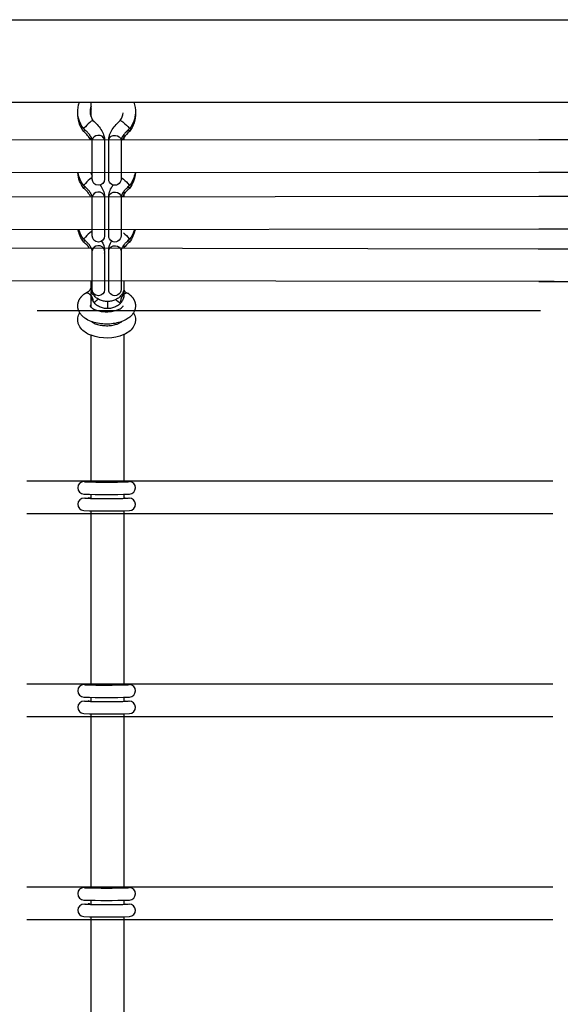
# Model space of a CAD drawing. Units: millimetres. Extents: x -12778 to 12372, y -7025 to 9727.
# Drawn here: x -328 to -66, y -967 to -489 of the extents above; entities that cross this region are included whole.
import ezdxf

# ---------------------------------------------------------------- set-up
doc = ezdxf.new("R2010")
doc.units = ezdxf.units.MM
doc.layers.add('DEFAULT', color=7, linetype='Continuous')

msp = doc.modelspace()

# ---------------------------------------------------------------- linework, layer by layer
at = {"layer": 'DEFAULT', "color": 0}
for p, q in [((-1506.98, -488.69), (681.02, -488.69)), ((-346.01, -528.69), (-319.55, -528.69)), ((-319.55, -528.69), (-74.74, -528.69)), ((-293.2, -530.66), (-293.2, -528.69)), ((-74.74, -528.69), (-48.27, -528.69)), ((-293.2, -532), (-293.2, -530.66)), ((-293.2, -535.75), (-293.2, -532)), ((-296.61, -541.37), (-296.73, -541.66)), ((-296.47, -541.88), (-296.72, -541.66)), ((-296.71, -543.01), (-296.72, -543)), ((-296, -542.3), (-296.47, -541.88)), ((-295.54, -542.72), (-296, -542.3)), ((-295.11, -543.15), (-295.54, -542.72)), ((-294.9, -543.37), (-295.11, -543.15)), ((-294.7, -543.59), (-294.9, -543.37)), ((-294.51, -543.8), (-294.7, -543.59)), ((-294.33, -544), (-294.51, -543.8)), ((-294.16, -544.21), (-294.33, -544)), ((-294, -544.42), (-294.16, -544.21)), ((-293.84, -544.62), (-294, -544.42)), ((-293.7, -544.82), (-293.84, -544.62)), ((-277.42, -544.62), (-277.57, -544.82)), ((-277.27, -544.42), (-277.42, -544.62)), ((-277.1, -544.21), (-277.27, -544.42)), ((-277.2, -544.33), (-277.2, -546.99)), ((-276.93, -544), (-277.1, -544.21)), ((-276.75, -543.8), (-276.93, -544)), ((-276.57, -543.59), (-276.75, -543.8)), ((-276.37, -543.37), (-276.57, -543.59)), ((-276.16, -543.15), (-276.37, -543.37)), ((-275.72, -542.72), (-276.16, -543.15)), ((-275.27, -542.3), (-275.72, -542.72)), ((-274.8, -541.88), (-275.27, -542.3)), ((-274.54, -541.66), (-274.8, -541.88)), ((-274.66, -541.37), (-274.54, -541.66)), ((-274.55, -543.01), (-274.54, -543)), ((-348.13, -546.99), (-69.35, -546.88)), ((-293.56, -545.01), (-293.7, -544.82)), ((-293.44, -545.2), (-293.56, -545.01)), ((-293.32, -545.39), (-293.44, -545.2)), ((-293.21, -545.57), (-293.32, -545.39)), ((-293.12, -545.74), (-293.21, -545.57)), ((-293.2, -547), (-293.2, -545.59)), ((-293.03, -545.91), (-293.12, -545.74)), ((-292.95, -546.07), (-293.03, -545.91)), ((-292.89, -546.22), (-292.95, -546.07)), ((-292.83, -546.36), (-292.89, -546.22)), ((-292.8, -546.43), (-292.83, -546.36)), ((-292.78, -546.49), (-292.8, -546.43)), ((-292.75, -546.59), (-292.78, -546.49)), ((-292.72, -546.68), (-292.75, -546.59)), ((-292.7, -546.76), (-292.72, -546.68)), ((-292.68, -546.84), (-292.7, -546.76)), ((-292.66, -546.91), (-292.68, -546.84)), ((-292.65, -546.97), (-292.66, -546.91)), ((-292.64, -547.03), (-292.65, -546.97)), ((-292.64, -547.09), (-292.64, -547.03)), ((-292.63, -547.13), (-292.64, -547.09)), ((-292.63, -547.17), (-292.63, -547.13)), ((-292.63, -547.2), (-292.63, -547.17)), ((-292.63, -566.06), (-292.63, -547.2)), ((-286.64, -546.99), (-286.63, -547.01)), ((-286.63, -547.2), (-286.64, -547.01)), ((-286.63, -547.2), (-286.63, -566.06)), ((-284.63, -547), (-284.63, -547)), ((-284.63, -547.2), (-284.62, -547.01)), ((-284.63, -566.06), (-284.63, -547.2)), ((-278.6, -546.91), (-278.63, -547.2)), ((-278.63, -547.2), (-278.63, -566.06)), ((-278.59, -546.86), (-278.6, -546.91)), ((-278.58, -546.82), (-278.59, -546.86)), ((-278.57, -546.77), (-278.58, -546.82)), ((-278.55, -546.72), (-278.57, -546.77)), ((-278.54, -546.67), (-278.55, -546.72)), ((-278.52, -546.61), (-278.54, -546.67)), ((-278.48, -546.49), (-278.52, -546.61)), ((-278.46, -546.43), (-278.48, -546.49)), ((-278.44, -546.36), (-278.46, -546.43)), ((-278.38, -546.22), (-278.44, -546.36)), ((-278.31, -546.07), (-278.38, -546.22)), ((-278.23, -545.91), (-278.31, -546.07)), ((-278.15, -545.74), (-278.23, -545.91)), ((-278.05, -545.57), (-278.15, -545.74)), ((-277.95, -545.39), (-278.05, -545.57)), ((-277.83, -545.2), (-277.95, -545.39)), ((-277.7, -545.01), (-277.83, -545.2)), ((-277.57, -544.82), (-277.7, -545.01)), ((-277.2, -545.87), (-277.7, -546.71)), ((-75.97, -546.87), (-74.51, -546.87)), ((-74.51, -546.87), (215.71, -546.76)), ((-69.35, -546.88), (-68.49, -546.88)), ((-284.63, -550.17), (-284.62, -550.03)), ((-278.63, -550.17), (-278.64, -550.3)), ((-75.34, -562.88), (-342.75, -562.99)), ((-293.3, -563), (-293.2, -563.3)), ((-293.2, -563.3), (-293.2, -563)), ((-293.2, -563.3), (-292.63, -564.56)), ((-69.1, -562.87), (-75.94, -562.87)), ((-69.21, -562.88), (-75.34, -562.88)), ((-69.08, -562.88), (-69.21, -562.88)), ((209.75, -562.76), (-69.1, -562.87)), ((-68.51, -562.88), (-69.08, -562.88)), ((-292.63, -565.23), (-293.77, -566.07)), ((-292.63, -566.06), (-292.63, -566.06)), ((-286.63, -566.07), (-286.63, -566.06)), ((-286.63, -566.06), (-286.63, -566.06)), ((-284.63, -566.06), (-284.63, -566.07)), ((-278.63, -565.23), (-277.49, -566.07)), ((-296.61, -568.92), (-296.73, -569.21)), ((-296.72, -570.55), (-296.73, -570.54)), ((-296.47, -569.43), (-296.72, -569.21)), ((-296.71, -570.56), (-296.72, -570.55)), ((-296, -569.85), (-296.47, -569.43)), ((-295.54, -570.27), (-296, -569.85)), ((-295.11, -570.7), (-295.54, -570.27)), ((-294.9, -570.92), (-295.11, -570.7)), ((-294.7, -571.14), (-294.9, -570.92)), ((-294.51, -571.34), (-294.7, -571.14)), ((-294.33, -571.55), (-294.51, -571.34)), ((-294.16, -571.76), (-294.33, -571.55)), ((-294, -571.96), (-294.16, -571.76)), ((-293.84, -572.17), (-294, -571.96)), ((-293.7, -572.37), (-293.84, -572.17)), ((-293.56, -572.56), (-293.7, -572.37)), ((-293.44, -572.75), (-293.56, -572.56)), ((-293.32, -572.94), (-293.44, -572.75)), ((-293.21, -573.12), (-293.32, -572.94)), ((-293.12, -573.29), (-293.21, -573.12)), ((-293.03, -573.46), (-293.12, -573.29)), ((-278.15, -573.29), (-278.23, -573.46)), ((-278.05, -573.12), (-278.15, -573.29)), ((-277.95, -572.94), (-278.05, -573.12)), ((-277.83, -572.75), (-277.95, -572.94)), ((-277.7, -572.56), (-277.83, -572.75)), ((-277.57, -572.37), (-277.7, -572.56)), ((-277.42, -572.17), (-277.57, -572.37)), ((-277.27, -571.96), (-277.42, -572.17)), ((-277.1, -571.76), (-277.27, -571.96)), ((-277.2, -571.88), (-277.2, -573.41)), ((-276.93, -571.55), (-277.1, -571.76)), ((-276.75, -571.34), (-276.93, -571.55)), ((-276.57, -571.14), (-276.75, -571.34)), ((-276.37, -570.92), (-276.57, -571.14)), ((-276.16, -570.7), (-276.37, -570.92)), ((-275.72, -570.27), (-276.16, -570.7)), ((-275.27, -569.85), (-275.72, -570.27)), ((-274.8, -569.43), (-275.27, -569.85)), ((-274.54, -569.21), (-274.8, -569.43)), ((-274.66, -568.92), (-274.54, -569.21)), ((-274.55, -570.56), (-274.54, -570.55)), ((-348.81, -574.62), (-69.08, -574.36)), ((-292.95, -573.62), (-293.03, -573.46)), ((-292.89, -573.77), (-292.95, -573.62)), ((-292.83, -573.91), (-292.89, -573.77)), ((-292.8, -573.98), (-292.83, -573.91)), ((-292.78, -574.04), (-292.8, -573.98)), ((-292.75, -574.14), (-292.78, -574.04)), ((-292.72, -574.23), (-292.75, -574.14)), ((-292.7, -574.31), (-292.72, -574.23)), ((-292.68, -574.39), (-292.7, -574.31)), ((-292.66, -574.46), (-292.68, -574.39)), ((-292.65, -574.52), (-292.66, -574.46)), ((-292.64, -574.58), (-292.65, -574.52)), ((-292.64, -574.63), (-292.64, -574.58)), ((-292.63, -574.68), (-292.64, -574.63)), ((-292.63, -574.72), (-292.63, -574.68)), ((-292.63, -574.75), (-292.63, -574.72)), ((-292.63, -593.61), (-292.63, -574.75)), ((-286.63, -574.75), (-286.64, -574.56)), ((-286.63, -574.75), (-286.63, -593.61)), ((-284.63, -574.55), (-284.63, -574.55)), ((-284.63, -574.75), (-284.62, -574.56)), ((-284.63, -593.61), (-284.63, -574.75)), ((-278.6, -574.46), (-278.63, -574.75)), ((-278.63, -574.75), (-278.63, -593.61)), ((-278.59, -574.41), (-278.6, -574.46)), ((-278.58, -574.37), (-278.59, -574.41)), ((-278.57, -574.32), (-278.58, -574.37)), ((-278.55, -574.27), (-278.57, -574.32)), ((-278.54, -574.22), (-278.55, -574.27)), ((-278.52, -574.16), (-278.54, -574.22)), ((-278.48, -574.04), (-278.52, -574.16)), ((-278.46, -573.98), (-278.48, -574.04)), ((-278.44, -573.91), (-278.46, -573.98)), ((-278.38, -573.77), (-278.44, -573.91)), ((-278.31, -573.62), (-278.38, -573.77)), ((-278.23, -573.46), (-278.31, -573.62)), ((-277.7, -574.26), (-277.88, -574.62)), ((-277.2, -573.42), (-277.7, -574.26)), ((-277.7, -574.26), (-277.7, -574.26)), ((-277.2, -573.42), (-277.2, -574.62)), ((-75.99, -574.35), (-74.51, -574.35)), ((-74.51, -574.35), (216.04, -574.1)), ((-69.08, -574.36), (-68.47, -574.36)), ((-75.04, -590.37), (-343.1, -590.61)), ((-292.63, -591.29), (-293.77, -592.13)), ((-69.4, -590.34), (-75.94, -590.35)), ((-68.51, -590.36), (-75.04, -590.37)), ((210.01, -590.1), (-69.4, -590.34)), ((-296.61, -594.97), (-296.73, -595.26)), ((-296.47, -595.49), (-296.72, -595.27)), ((-296.71, -596.62), (-296.72, -596.61)), ((-296, -595.9), (-296.47, -595.49)), ((-295.54, -596.33), (-296, -595.9)), ((-295.11, -596.76), (-295.54, -596.33)), ((-294.9, -596.98), (-295.11, -596.76)), ((-294.7, -597.19), (-294.9, -596.98)), ((-294.51, -597.4), (-294.7, -597.19)), ((-286.63, -593.61), (-286.63, -593.61)), ((-276.57, -597.19), (-276.75, -597.4)), ((-276.37, -596.98), (-276.57, -597.19)), ((-276.16, -596.76), (-276.37, -596.98)), ((-275.72, -596.33), (-276.16, -596.76)), ((-275.27, -595.9), (-275.72, -596.33)), ((-274.8, -595.49), (-275.27, -595.9)), ((-274.54, -595.27), (-274.8, -595.49)), ((-274.66, -594.97), (-274.54, -595.26)), ((-274.55, -596.62), (-274.54, -596.61)), ((-348.13, -599.47), (-69.08, -599.81)), ((-294.33, -597.61), (-294.51, -597.4)), ((-294.16, -597.82), (-294.33, -597.61)), ((-294, -598.02), (-294.16, -597.82)), ((-293.84, -598.22), (-294, -598.02)), ((-293.7, -598.42), (-293.84, -598.22)), ((-293.56, -598.62), (-293.7, -598.42)), ((-293.44, -598.81), (-293.56, -598.62)), ((-293.32, -599), (-293.44, -598.81)), ((-293.21, -599.18), (-293.32, -599)), ((-293.12, -599.35), (-293.21, -599.18)), ((-293.2, -599.45), (-293.2, -599.2)), ((-293.03, -599.52), (-293.12, -599.35)), ((-292.95, -599.68), (-293.03, -599.52)), ((-292.89, -599.83), (-292.95, -599.68)), ((-292.83, -599.97), (-292.89, -599.83)), ((-292.8, -600.04), (-292.83, -599.97)), ((-292.78, -600.1), (-292.8, -600.04)), ((-292.75, -600.2), (-292.78, -600.1)), ((-292.72, -600.28), (-292.75, -600.2)), ((-292.7, -600.37), (-292.72, -600.28)), ((-292.68, -600.44), (-292.7, -600.37)), ((-292.66, -600.52), (-292.68, -600.44)), ((-292.65, -600.58), (-292.66, -600.52)), ((-292.64, -600.64), (-292.65, -600.58)), ((-292.64, -600.69), (-292.64, -600.64)), ((-292.63, -600.74), (-292.64, -600.69)), ((-292.63, -600.78), (-292.63, -600.74)), ((-292.63, -600.8), (-292.63, -600.78)), ((-292.63, -619.66), (-292.63, -600.81)), ((-286.63, -600.81), (-286.64, -600.61)), ((-286.63, -600.81), (-286.63, -619.66)), ((-284.63, -600.81), (-284.62, -600.61)), ((-284.63, -619.66), (-284.63, -600.81)), ((-278.6, -600.51), (-278.63, -600.81)), ((-278.63, -600.81), (-278.63, -619.66)), ((-278.59, -600.47), (-278.6, -600.51)), ((-278.58, -600.43), (-278.59, -600.47)), ((-278.57, -600.38), (-278.58, -600.43)), ((-278.55, -600.33), (-278.57, -600.38)), ((-278.54, -600.27), (-278.55, -600.33)), ((-278.52, -600.22), (-278.54, -600.27)), ((-278.48, -600.1), (-278.52, -600.22)), ((-278.46, -600.04), (-278.48, -600.1)), ((-278.44, -599.97), (-278.46, -600.04)), ((-278.38, -599.83), (-278.44, -599.97)), ((-278.31, -599.68), (-278.38, -599.83)), ((-278.23, -599.52), (-278.31, -599.68)), ((-278.15, -599.35), (-278.23, -599.52)), ((-278.05, -599.18), (-278.15, -599.35)), ((-277.95, -599), (-278.05, -599.18)), ((-277.83, -598.81), (-277.95, -599)), ((-277.7, -598.62), (-277.83, -598.81)), ((-277.57, -598.42), (-277.7, -598.62)), ((-277.42, -598.22), (-277.57, -598.42)), ((-277.27, -598.02), (-277.42, -598.22)), ((-277.1, -597.82), (-277.27, -598.02)), ((-277.2, -597.94), (-277.2, -599.47)), ((-276.93, -597.61), (-277.1, -597.82)), ((-276.75, -597.4), (-276.93, -597.61)), ((-76.2, -599.83), (-74.51, -599.83)), ((-74.51, -599.83), (216.04, -600.17)), ((-69.08, -599.81), (-68.23, -599.81)), ((-284.63, -603.77), (-284.62, -603.64)), ((-278.63, -603.77), (-278.64, -603.91)), ((-68.51, -615.81), (-348.12, -615.47)), ((-293.2, -618.66), (-293.2, -615.45)), ((-286.66, -615.1), (-286.63, -615.13)), ((-278.49, -615.51), (-278.49, -615.47)), ((-277.2, -615.47), (-277.2, -618.66)), ((-74.51, -615.83), (-75.94, -615.83)), ((-74.5, -615.83), (-74.51, -615.83)), ((216.05, -616.17), (-74.5, -615.83)), ((-292.63, -619.66), (-292.63, -619.67)), ((-286.63, -619.67), (-286.63, -619.66)), ((-284.63, -619.66), (-284.63, -619.67)), ((-277.34, -619.91), (-277.43, -620.27)), ((-277.2, -618.66), (-277.34, -619.91)), ((-299.43, -625.96), (-299.37, -625.78)), ((-299.37, -625.78), (-299.31, -625.59)), ((-299.31, -625.59), (-299.25, -625.4)), ((-299.25, -625.4), (-299.18, -625.22)), ((-299.18, -625.22), (-299.11, -625.04)), ((-299.11, -625.04), (-299.03, -624.86)), ((-299.03, -624.86), (-298.94, -624.69)), ((-298.94, -624.69), (-298.85, -624.51)), ((-298.85, -624.51), (-298.75, -624.34)), ((-298.75, -624.34), (-298.65, -624.17)), ((-298.65, -624.17), (-298.55, -624)), ((-298.55, -624), (-298.44, -623.84)), ((-298.44, -623.84), (-298.32, -623.68)), ((-298.32, -623.68), (-298.22, -623.53)), ((-298.22, -623.53), (-298.11, -623.39)), ((-298.11, -623.39), (-297.99, -623.25)), ((-297.99, -623.25), (-297.87, -623.11)), ((-297.87, -623.11), (-297.75, -622.97)), ((-297.75, -622.97), (-297.63, -622.84)), ((-297.63, -622.84), (-297.5, -622.71)), ((-297.5, -622.71), (-297.37, -622.58)), ((-297.37, -622.58), (-297.24, -622.45)), ((-297.24, -622.45), (-297.1, -622.32)), ((-297.1, -622.32), (-296.96, -622.2)), ((-296.96, -622.2), (-296.82, -622.08)), ((-296.82, -622.08), (-296.67, -621.96)), ((-296.67, -621.96), (-296.52, -621.84)), ((-296.52, -621.84), (-296.37, -621.73)), ((-296.37, -621.73), (-296.22, -621.62)), ((-296.22, -621.62), (-296.06, -621.5)), ((-296.06, -621.5), (-295.86, -621.39)), ((-293.2, -628.21), (-293.2, -621.93)), ((-285.2, -625.45), (-285.2, -628.91)), ((-278.93, -625.42), (-278.77, -626.08)), ((-275.03, -621.63), (-275.25, -621.5)), ((-275.03, -621.63), (-274.88, -621.74)), ((-274.88, -621.74), (-274.73, -621.86)), ((-274.73, -621.86), (-274.58, -621.97)), ((-274.58, -621.97), (-274.43, -622.09)), ((-274.43, -622.09), (-274.29, -622.21)), ((-274.29, -622.21), (-274.15, -622.34)), ((-274.15, -622.34), (-274.01, -622.46)), ((-274.01, -622.46), (-273.88, -622.59)), ((-273.88, -622.59), (-273.75, -622.72)), ((-273.75, -622.72), (-273.62, -622.86)), ((-273.62, -622.86), (-273.5, -622.99)), ((-273.5, -622.99), (-273.38, -623.13)), ((-273.38, -623.13), (-273.26, -623.27)), ((-273.26, -623.27), (-273.14, -623.41)), ((-273.14, -623.41), (-273.03, -623.55)), ((-273.03, -623.55), (-272.92, -623.7)), ((-272.92, -623.7), (-272.82, -623.85)), ((-272.82, -623.85), (-272.71, -624.01)), ((-272.71, -624.01), (-272.61, -624.18)), ((-272.61, -624.18), (-272.51, -624.35)), ((-272.51, -624.35), (-272.41, -624.52)), ((-272.41, -624.52), (-272.32, -624.7)), ((-272.32, -624.7), (-272.23, -624.88)), ((-272.23, -624.88), (-272.15, -625.06)), ((-272.15, -625.06), (-272.08, -625.24)), ((-272.08, -625.24), (-272.01, -625.42)), ((-272.01, -625.42), (-271.95, -625.61)), ((-271.95, -625.61), (-271.89, -625.79)), ((-271.89, -625.79), (-271.84, -625.98)), ((-75.04, -629.93), (-319.25, -629.93)), ((-299.63, -627.3), (-299.62, -627.12)), ((-299.63, -627.47), (-299.63, -627.3)), ((-299.63, -627.65), (-299.63, -627.47)), ((-299.63, -627.82), (-299.63, -627.65)), ((-299.62, -628), (-299.63, -627.82)), ((-299.62, -627.12), (-299.6, -626.95)), ((-299.6, -628.17), (-299.62, -628)), ((-299.6, -626.95), (-299.58, -626.74)), ((-299.58, -628.34), (-299.6, -628.17)), ((-299.58, -626.74), (-299.55, -626.54)), ((-299.56, -628.51), (-299.58, -628.34)), ((-299.53, -628.68), (-299.56, -628.51)), ((-299.55, -626.54), (-299.51, -626.35)), ((-299.49, -628.86), (-299.53, -628.68)), ((-299.51, -626.35), (-299.47, -626.15)), ((-299.45, -629.03), (-299.49, -628.86)), ((-299.47, -626.15), (-299.43, -625.96)), ((-299.41, -629.19), (-299.45, -629.03)), ((-299.36, -629.36), (-299.41, -629.19)), ((-299.31, -629.53), (-299.36, -629.36)), ((-299.25, -629.7), (-299.31, -629.53)), ((-299.21, -629.81), (-299.25, -629.7)), ((-299.16, -629.93), (-299.21, -629.81)), ((-298.65, -630.93), (-299.16, -629.93)), ((-272.11, -629.93), (-272.62, -630.94)), ((-272.02, -629.72), (-272.11, -629.93)), ((-271.96, -629.54), (-272.02, -629.72)), ((-271.9, -629.36), (-271.96, -629.54)), ((-271.85, -629.18), (-271.9, -629.36)), ((-271.81, -629), (-271.85, -629.18)), ((-271.84, -625.98), (-271.79, -626.17)), ((-271.76, -628.82), (-271.81, -629)), ((-271.79, -626.17), (-271.75, -626.37)), ((-271.73, -628.63), (-271.76, -628.82)), ((-271.75, -626.37), (-271.71, -626.56)), ((-271.7, -628.45), (-271.73, -628.63)), ((-271.71, -626.56), (-271.68, -626.75)), ((-271.67, -628.26), (-271.7, -628.45)), ((-271.68, -626.75), (-271.66, -626.95)), ((-271.66, -628.08), (-271.67, -628.26)), ((-271.66, -626.95), (-271.65, -627.14)), ((-271.64, -627.89), (-271.66, -628.08)), ((-271.65, -627.14), (-271.64, -627.33)), ((-271.64, -627.33), (-271.63, -627.51)), ((-271.63, -627.7), (-271.64, -627.89)), ((-271.63, -627.51), (-271.63, -627.7)), ((-293.2, -712.51), (-293.2, -641.85)), ((-277.2, -641.49), (-277.2, -712.84)), ((-324.35, -712.43), (-69.08, -712.43)), ((-296.6, -712.83), (-294.55, -712.74)), ((-294.54, -712.74), (-294.52, -712.74)), ((-294.52, -712.74), (-294.29, -712.75)), ((-293.2, -713.03), (-293.2, -712.51)), ((-276.86, -712.76), (-277.2, -712.84)), ((-277.2, -712.84), (-277.2, -713.01)), ((-276.6, -712.74), (-276.86, -712.76)), ((-276.59, -712.74), (-276.6, -712.74)), ((-276.59, -712.74), (-274.55, -712.84)), ((-296.55, -720.83), (-294.55, -720.74)), ((-295.53, -721.09), (-296.07, -720.93)), ((-294.65, -720.75), (-294.65, -720.75)), ((-294.54, -720.74), (-294.55, -720.74)), ((-294.52, -720.74), (-294.54, -720.74)), ((-294.52, -720.74), (-293.2, -720.79)), ((-293.2, -720.79), (-293.2, -719.03)), ((-293.2, -721.03), (-293.2, -720.79)), ((-279.32, -721.05), (-279.32, -721.05)), ((-277.2, -719.01), (-277.2, -720.75)), ((-277.2, -720.84), (-276.62, -720.74)), ((-277.2, -720.75), (-276.62, -720.74)), ((-277.2, -720.75), (-277.2, -721.01)), ((-276.62, -720.74), (-276.6, -720.74)), ((-276.6, -720.74), (-276.59, -720.74)), ((-276.59, -720.74), (-274.72, -720.83)), ((-275.18, -720.93), (-275.66, -721.05)), ((-69.08, -728.43), (-324.34, -728.43)), ((-293.2, -728.43), (-293.2, -727.03)), ((-293.2, -811.01), (-293.2, -728.43)), ((-277.2, -727.01), (-277.2, -728.43)), ((-277.2, -728.43), (-277.2, -811.34)), ((-324.35, -810.94), (-69.08, -810.94)), ((-296.6, -811.34), (-294.55, -811.25)), ((-294.55, -811.25), (-294.54, -811.25)), ((-294.54, -811.25), (-294.52, -811.24)), ((-294.52, -811.24), (-294.29, -811.26)), ((-293.2, -811.53), (-293.2, -811.01)), ((-276.86, -811.26), (-277.2, -811.34)), ((-277.2, -811.34), (-277.2, -811.51)), ((-276.6, -811.25), (-276.86, -811.26)), ((-276.59, -811.25), (-276.6, -811.25)), ((-276.59, -811.25), (-274.55, -811.35)), ((-296.55, -819.33), (-294.55, -819.24)), ((-294.65, -819.25), (-294.65, -819.25)), ((-294.54, -819.24), (-294.55, -819.24)), ((-293.2, -819.53), (-293.2, -817.53)), ((-277.2, -817.52), (-277.2, -819.51)), ((-277.2, -819.34), (-276.6, -819.25)), ((-276.6, -819.25), (-276.59, -819.25)), ((-276.59, -819.25), (-274.72, -819.33)), ((-275.18, -819.43), (-275.66, -819.56)), ((-293.2, -826.94), (-293.2, -825.53)), ((-277.2, -825.51), (-277.2, -826.94)), ((-69.08, -826.94), (-324.34, -826.94)), ((-293.2, -909.52), (-293.2, -826.94)), ((-277.2, -826.94), (-277.2, -909.85)), ((-324.34, -909.44), (-69.08, -909.44)), ((-296.6, -909.84), (-294.55, -909.75)), ((-294.55, -909.75), (-294.54, -909.75)), ((-294.54, -909.75), (-294.52, -909.75)), ((-294.52, -909.75), (-294.29, -909.76)), ((-293.2, -910.04), (-293.2, -909.52)), ((-276.86, -909.77), (-277.2, -909.85)), ((-277.2, -909.85), (-277.2, -910.02)), ((-276.6, -909.75), (-276.86, -909.77)), ((-276.59, -909.75), (-276.6, -909.75)), ((-276.59, -909.75), (-274.55, -909.85)), ((-293.2, -918.04), (-293.2, -916.04)), ((-277.2, -916.02), (-277.2, -918.02)), ((-296.55, -917.83), (-294.55, -917.75)), ((-295.53, -918.1), (-296.07, -917.94)), ((-294.65, -917.75), (-294.65, -917.76)), ((-294.54, -917.75), (-294.55, -917.75)), ((-277.2, -917.85), (-276.6, -917.75)), ((-276.6, -917.75), (-276.59, -917.75)), ((-276.59, -917.75), (-274.72, -917.83)), ((-69.08, -925.44), (-324.34, -925.44)), ((-293.2, -925.44), (-293.2, -924.04)), ((-293.2, -1008.02), (-293.2, -925.44)), ((-277.2, -924.02), (-277.2, -925.44)), ((-277.2, -925.44), (-277.2, -1008.21))]:
    msp.add_line(p, q, dxfattribs=at)
at = {"layer": 'DEFAULT', "color": 0, "extrusion": (0, 0, -1)}
for centre, radius, start, end in [((285.92, -533.21), 13.71, 357.2129, 19.2574), ((285.34, -533.21), 13.7, 160.738, 182.7936), ((285.85, -534.53), 13.78, 322.0782, 2.7232), ((285.84, -533.19), 13.8, 322.1706, 357.1502), ((285.41, -534.53), 13.78, 177.2792, 217.9236), ((285.43, -533.19), 13.8, 182.8566, 217.8606), ((280.01, -540.81), 3.4, 107.6268, 137.6857), ((290.36, -554.17), 20.27, 129.4202, 140.8045), ((295.22, -543.27), 1.53, 10.3709, 49.4792), ((281.82, -547.65), 2.87, 13.0295, 98.7656), ((281.31, -547.5), 2.69, 88.3049, 173.5366), ((285.83, -562.07), 13.8, 322.1596, 356.1343), ((285.8, -560.72), 13.83, 322.1894, 350.5275), ((285.44, -562.07), 13.81, 183.817, 217.8976), ((285.46, -560.72), 13.83, 189.4202, 217.8315), ((289.63, -566.06), 3, 180.1423, 0.0375), ((281.63, -566.06), 3, 179.9263, 359.9935), ((290.36, -581.72), 20.27, 129.4202, 140.8045), ((295.22, -570.82), 1.53, 10.3709, 49.4792), ((297.04, -575.3), 10.44, 142.4196, 175.893), ((274.22, -575.3), 10.44, 4.1153, 37.5794), ((281.82, -575.2), 2.87, 13.0295, 98.7656), ((281.3, -575.05), 2.69, 88.295, 173.6073), ((285.8, -588.11), 13.84, 322.1883, 349.4684), ((285.75, -586.75), 13.9, 322.2352, 343.7447), ((290.36, -607.78), 20.27, 129.4202, 140.8045), ((285.47, -588.11), 13.85, 190.4221, 217.864), ((285.52, -586.75), 13.9, 196.141, 217.7875), ((295.22, -596.87), 1.53, 10.3709, 49.4792), ((289.63, -593.61), 3, 180.0763, 0.0377), ((296.15, -601.14), 9.53, 148.4151, 176.817), ((281.63, -593.61), 3, 179.9263, 359.9935), ((275.11, -601.14), 9.53, 3.1884, 31.5839), ((298.98, -603.79), 12.35, 169.9967, 179.9387), ((281.82, -601.26), 2.87, 13.0295, 98.7656), ((281.31, -601.11), 2.69, 88.3006, 173.5676), ((287.05, -621.93), 6.15, 0.0259, 15.6661), ((289.63, -619.67), 3, 180.1096, 0.0376), ((281.63, -619.67), 3, 179.9263, 359.9935), ((283.35, -621.93), 6.15, 164.3339, 179.9741), ((295.29, -623.02), 1.72, 70.8674, 125.6549), ((296.42, -625.05), 4.04, 121.8279, 142.8063), ((296.51, -625.29), 4.26, 141.8937, 179.1651), ((297.56, -616.77), 10.9, 223.6379, 237.6056), ((273.46, -616.94), 10.89, 300.5013, 315.5707), ((285.67, -621.22), 21.97, 247.3299, 290.0521), ((294.54, -714.54), 1.81, 97.9177, 122.5638), ((294.54, -813.05), 1.81, 97.9177, 122.5638), ((294.54, -911.55), 1.81, 97.9177, 122.5638)]:
    msp.add_arc(centre, radius, start, end, dxfattribs=at)
at = {"layer": 'DEFAULT', "color": 0}
for centre, radius, start, end in [((-285.92, -533.21), 7.71, 160.729, 184.9567), ((-285.93, -534.54), 7.7, 160.7398, 175.0463), ((-285.9, -533.2), 7.73, 184.9905, 199.2525), ((-285.38, -533.2), 7.75, 325.7314, 354.9808), ((-280.9, -554.18), 20.27, 129.424, 140.8067), ((-291.26, -540.81), 3.4, 107.6269, 137.6885), ((-285.85, -533.18), 7.79, 199.2753, 214.2457), ((-304.04, -552.42), 11.93, 27.046, 52.1011), ((-266.63, -553.01), 12.76, 128.386, 145.9513), ((-276.05, -543.27), 1.54, 10.4266, 49.4873), ((-289.96, -547.5), 2.69, 88.305, 173.5378), ((-289.44, -547.65), 2.87, 13.0293, 98.7654), ((-278.31, -546.1), 0.856, 250.0607, 315.1138), ((-280.9, -581.73), 20.27, 129.424, 140.8067), ((-303.99, -579.93), 11.86, 26.4928, 52.1459), ((-289.96, -575.05), 2.69, 88.2999, 173.574), ((-289.44, -575.2), 2.87, 13.0293, 98.7654), ((-266.63, -580.56), 12.76, 128.3855, 145.9596), ((-276.05, -570.82), 1.54, 10.4266, 49.4873), ((-278.31, -573.64), 0.867, 250.399, 314.2106), ((-280.9, -607.78), 20.27, 129.424, 140.8067), ((-304.65, -606.63), 12.78, 34.2104, 51.6067), ((-266.63, -606.62), 12.76, 128.3863, 145.9456), ((-276.05, -596.88), 1.54, 10.4266, 49.4873), ((-289.96, -601.11), 2.69, 88.2847, 173.6828), ((-289.44, -601.26), 2.87, 13.0293, 98.7654), ((-297.68, -616.67), 5.06, 291.1545, 332.5774), ((-273.32, -616.8), 5.08, 217.7444, 247.7102), ((-274.58, -625.41), 4.35, 121.6425, 180.1306), ((-275.85, -623.16), 1.77, 69.897, 124.6593), ((-292.47, -627.85), 1.2, 127.3071, 164.8616), ((-296.6, -715.87), 3.03, 90.079, 267.4019), ((-285.64, -372.67), 340.42, 268.2355, 271.7686), ((-294.47, -709.2), 3.54, 269.1588, 290.8816), ((-274.66, -715.87), 3.03, 271.2483, 87.8879), ((-296.6, -723.86), 3.04, 89.1205, 267.3466), ((-285.57, -395.23), 323.86, 268.0239, 271.941), ((-285.63, -374.43), 346.66, 268.274, 271.7268), ((-294.51, -722.49), 1.75, 57.0687, 90.3403), ((-274.67, -723.86), 3.04, 271.3717, 90.8518), ((-285.57, -403.22), 323.86, 268.0239, 271.941), ((-296.6, -814.37), 3.03, 90.079, 267.4019), ((-285.74, -465.73), 345.86, 268.2971, 271.7563), ((-294.47, -807.7), 3.54, 269.1583, 290.8846), ((-274.66, -814.38), 3.03, 271.2483, 87.8879), ((-296.6, -822.37), 3.04, 89.1205, 267.3466), ((-285.57, -493.73), 323.86, 268.0239, 271.941), ((-285.66, -480.51), 339.08, 268.232, 271.7792), ((-294.51, -820.99), 1.74, 57.046, 90.9252), ((-274.67, -822.37), 3.04, 271.3717, 90.8518), ((-285.57, -501.73), 323.86, 268.0239, 271.941), ((-296.6, -912.87), 3.03, 90.079, 267.4019), ((-285.64, -569.68), 340.42, 268.2355, 271.7686), ((-294.47, -906.21), 3.54, 269.1577, 290.8876), ((-274.66, -912.88), 3.03, 271.2483, 87.8879), ((-285.57, -592.23), 323.86, 268.0239, 271.941), ((-296.6, -920.87), 3.04, 89.1205, 267.3466), ((-285.63, -571.43), 346.67, 268.2741, 271.7267), ((-294.51, -919.49), 1.74, 57.2246, 90.9341), ((-274.67, -920.87), 3.04, 271.3717, 90.8518), ((-285.57, -600.23), 323.86, 268.0239, 271.941)]:
    msp.add_arc(centre, radius, start, end, dxfattribs=at)
for points in [[(-292.28, -537.57), (-291.56, -538.2), (-290.88, -538.87), (-290.26, -539.55)], [(-290.26, -539.55), (-289.54, -540.34), (-288.91, -541.15), (-288.39, -541.96)], [(-282.88, -541.96), (-282.35, -541.15), (-281.72, -540.34), (-281.01, -539.55)], [(-281.01, -539.55), (-280.38, -538.87), (-279.7, -538.2), (-278.98, -537.57)], [(-288.39, -541.96), (-287.84, -542.81), (-287.41, -543.66), (-287.12, -544.51)], [(-287.12, -544.51), (-286.88, -545.18), (-286.73, -545.85), (-286.67, -546.5)], [(-284.6, -546.5), (-284.53, -545.85), (-284.38, -545.18), (-284.15, -544.51)], [(-284.15, -544.51), (-283.85, -543.66), (-283.42, -542.81), (-282.88, -541.96)], [(-293.63, -627.53), (-293.63, -627.56), (-293.64, -627.57), (-293.61, -627.64)], [(-293.61, -627.64), (-293.58, -627.72), (-293.5, -627.88), (-293.29, -628.12)], [(-293.29, -628.12), (-293.21, -628.2), (-293.11, -628.29), (-293, -628.39)], [(-293, -628.39), (-292.81, -628.55), (-292.57, -628.72), (-292.29, -628.89)], [(-292.29, -628.89), (-291.81, -629.17), (-291.21, -629.45), (-290.52, -629.68)], [(-290.52, -629.68), (-289.82, -629.91), (-289.04, -630.1), (-288.21, -630.22)], [(-283.22, -630.25), (-282.39, -630.13), (-281.6, -629.95), (-280.89, -629.72)], [(-280.89, -629.72), (-280.19, -629.5), (-279.57, -629.23), (-279.08, -628.95)], [(-279.08, -628.95), (-278.75, -628.76), (-278.48, -628.57), (-278.27, -628.39)], [(-278.27, -628.39), (-278.18, -628.31), (-278.09, -628.24), (-278.02, -628.16)], [(-278.02, -628.16), (-277.79, -627.93), (-277.7, -627.75), (-277.66, -627.66)], [(-277.66, -627.66), (-277.62, -627.57), (-277.63, -627.56), (-277.63, -627.53)], [(-299.6, -634.91), (-299.66, -634.38), (-299.64, -633.84), (-299.55, -633.31)], [(-299.25, -636.46), (-299.43, -635.96), (-299.55, -635.44), (-299.6, -634.91)], [(-299.55, -633.31), (-299.41, -632.46), (-299.1, -631.66), (-298.65, -630.93)], [(-297.68, -632.21), (-298.04, -631.81), (-298.37, -631.39), (-298.65, -630.93)], [(-296.87, -632.98), (-297.15, -632.73), (-297.42, -632.48), (-297.68, -632.21)], [(-295.35, -634.05), (-295.9, -633.72), (-296.4, -633.37), (-296.87, -632.98)], [(-292.42, -635.37), (-293.48, -635.01), (-294.47, -634.57), (-295.35, -634.05)], [(-292.98, -635.17), (-292.79, -635.32), (-292.56, -635.49), (-292.29, -635.65)], [(-289.12, -636.15), (-290.27, -635.98), (-291.38, -635.72), (-292.42, -635.37)], [(-279.06, -635.44), (-280.11, -635.77), (-281.23, -636.02), (-282.38, -636.19)], [(-276.1, -634.15), (-276.99, -634.67), (-277.99, -635.1), (-279.06, -635.44)], [(-274.4, -632.98), (-274.91, -633.41), (-275.48, -633.8), (-276.1, -634.15)], [(-273.73, -632.36), (-273.94, -632.57), (-274.17, -632.78), (-274.4, -632.98)], [(-272.62, -630.94), (-272.93, -631.45), (-273.31, -631.92), (-273.73, -632.36)], [(-272.61, -630.93), (-272.13, -631.73), (-271.8, -632.6), (-271.68, -633.52)], [(-271.66, -634.91), (-271.72, -635.51), (-271.87, -636.1), (-272.09, -636.66)], [(-271.68, -633.52), (-271.62, -633.98), (-271.62, -634.45), (-271.66, -634.91)], [(-292.29, -635.65), (-292.1, -635.76), (-291.9, -635.87), (-291.69, -635.98)], [(-291.69, -635.98), (-291.34, -636.14), (-290.94, -636.3), (-290.52, -636.44)], [(-290.52, -636.44), (-289.82, -636.68), (-289.04, -636.86), (-288.21, -636.99)], [(-288.21, -636.99), (-287.41, -637.11), (-286.56, -637.18), (-285.72, -637.18)], [(-285.72, -637.18), (-284.88, -637.19), (-284.03, -637.13), (-283.22, -637.02)], [(-283.22, -637.02), (-282.39, -636.9), (-281.6, -636.72), (-280.89, -636.49)], [(-280.89, -636.49), (-280.41, -636.34), (-279.97, -636.16), (-279.58, -635.98)], [(-273.73, -639.12), (-274.4, -639.81), (-275.2, -640.41), (-276.1, -640.92)], [(-272.09, -636.66), (-272.46, -637.58), (-273.03, -638.4), (-273.73, -639.12)], [(-276.99, -641.39), (-277.06, -641.42), (-277.13, -641.45), (-277.2, -641.49)], [(-276.1, -640.92), (-276.38, -641.08), (-276.68, -641.24), (-276.99, -641.39)]]:
    msp.add_open_spline(points, degree=3, dxfattribs=at)
for points, knots in [([(-286.67, -546.5), (-286.66, -546.59), (-286.65, -546.67), (-286.64, -546.83), (-286.64, -546.9), (-286.64, -546.98), (-286.64, -546.99), (-286.64, -546.99)], [26.4584459, 26.4584459, 26.4584459, 26.4584459, 26.8027535, 26.8027535, 27.1125889, 27.1125889, 27.1328997, 27.1328997, 27.1328997, 27.1328997]), ([(-284.63, -546.99), (-284.63, -546.99), (-284.63, -546.98), (-284.63, -546.9), (-284.62, -546.83), (-284.61, -546.67), (-284.61, -546.59), (-284.6, -546.5)], [12.9351908, 12.9351908, 12.9351908, 12.9351908, 12.9544752, 12.9544752, 13.264329, 13.264329, 13.6088228, 13.6088228, 13.6088228, 13.6088228]), ([(-285.2, -625.45), (-285.87, -625.45), (-286.9, -625.34), (-288.2, -624.98), (-289.16, -624.58), (-290.07, -624.07), (-290.9, -623.46), (-291.61, -622.75), (-292.2, -621.98), (-292.66, -621.17), (-293.08, -620.06), (-293.2, -619.21), (-293.2, -618.66)], [-29.372995, -29.372995, -29.372995, -29.372995, -27.367803, -26.28686, -25.142344, -23.934186, -22.667674, -21.353798, -20.008521, -18.651156, -17.302296, -14.686498, -14.686498, -14.686498, -14.686498]), ([(-277.43, -620.27), (-277.43, -620.29), (-277.52, -620.59), (-277.74, -621.17), (-278.2, -621.98), (-278.79, -622.75), (-279.5, -623.46), (-280.33, -624.07), (-281.24, -624.58), (-282.2, -624.98), (-283.5, -625.34), (-284.53, -625.45), (-285.2, -625.45)], [-41.527271, -41.527271, -41.527271, -41.527271, -41.443694, -40.094834, -38.737469, -37.392192, -36.078316, -34.811804, -33.603646, -32.45913, -31.378187, -29.372995, -29.372995, -29.372995, -29.372995]), ([(-285.2, -628.91), (-285.87, -628.91), (-286.9, -628.8), (-288.2, -628.42), (-289.16, -628.02), (-290.07, -627.49), (-290.9, -626.86), (-291.61, -626.14), (-292.2, -625.34), (-292.66, -624.51), (-293.08, -623.37), (-293.2, -622.5), (-293.2, -621.93)], [29.372995, 29.372995, 29.372995, 29.372995, 31.378187, 32.45913, 33.603646, 34.811804, 36.078316, 37.392192, 38.737469, 40.094834, 41.443694, 44.059493, 44.059493, 44.059493, 44.059493]), ([(-277.2, -621.93), (-277.2, -622.5), (-277.32, -623.37), (-277.74, -624.51), (-278.2, -625.34), (-278.79, -626.14), (-279.5, -626.86), (-280.33, -627.49), (-281.24, -628.02), (-282.2, -628.42), (-283.5, -628.8), (-284.53, -628.91), (-285.2, -628.91)], [14.686498, 14.686498, 14.686498, 14.686498, 17.302296, 18.651156, 20.008521, 21.353798, 22.667674, 23.934186, 25.142344, 26.28686, 27.367803, 29.372995, 29.372995, 29.372995, 29.372995]), ([(-288.21, -630.22), (-287.41, -630.35), (-286.56, -630.41), (-285.72, -630.42), (-284.88, -630.42), (-284.03, -630.36), (-283.22, -630.25)], [12.367983, 12.367983, 12.367983, 12.367983, 14.908683, 14.908683, 14.908683, 17.450317, 17.450317, 17.450317, 17.450317]), ([(-279.58, -635.98), (-279.4, -635.89), (-279.23, -635.8), (-279.08, -635.71), (-278.76, -635.53), (-278.49, -635.34), (-278.28, -635.17)], [20.86635, 20.86635, 20.86635, 20.86635, 21.679515, 21.679515, 21.679515, 23.337475, 23.337475, 23.337475, 23.337475]), ([(-295.35, -640.81), (-296.23, -640.29), (-297.02, -639.68), (-297.68, -638.97), (-298.36, -638.24), (-298.91, -637.39), (-299.25, -636.46)], [53.917755, 53.917755, 53.917755, 53.917755, 57.549315, 57.549315, 57.549315, 61.376438, 61.376438, 61.376438, 61.376438]), ([(-282.38, -636.19), (-283.48, -636.35), (-284.62, -636.42), (-285.75, -636.42), (-286.89, -636.41), (-288.02, -636.32), (-289.12, -636.15)], [39.903537, 39.903537, 39.903537, 39.903537, 43.313529, 43.313529, 43.313529, 46.724025, 46.724025, 46.724025, 46.724025]), ([(-293.2, -641.85), (-293.57, -641.71), (-293.93, -641.55), (-294.28, -641.39), (-294.65, -641.21), (-295.01, -641.02), (-295.35, -640.81)], [51.187698, 51.187698, 51.187698, 51.187698, 52.504362, 52.504362, 52.504362, 53.917755, 53.917755, 53.917755, 53.917755])]:
    msp.add_open_spline(points, degree=3, knots=knots, dxfattribs=at)

doc.saveas('drawing.dxf')
